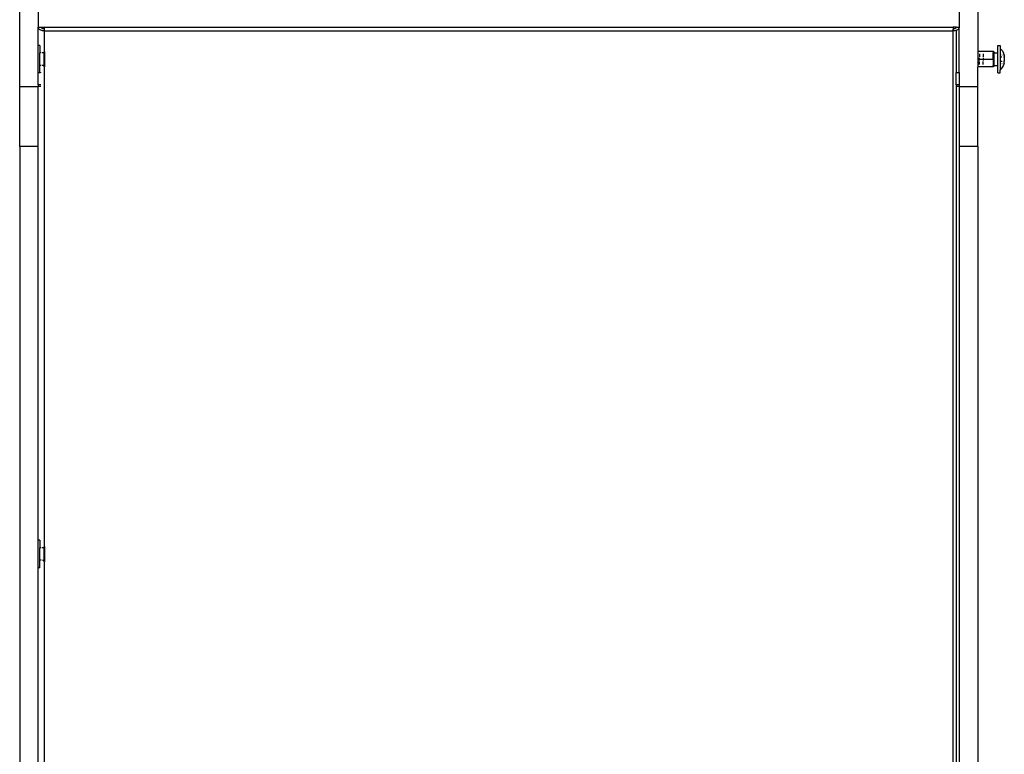
# Model space of a CAD drawing. Extents: x -5.03 to 4.85, y -4.26 to 3.21.
# Drawn here: x 2.16 to 2.79, y -0.62 to -0.14 of the extents above; entities that cross this region are included whole.
import ezdxf

# ---------------------------------------------------------------- set-up
doc = ezdxf.new("R2010")
doc.units = 0
doc.layers.get('0').update_dxf_attribs({"linetype": 'CONTINUOUS'})

msp = doc.modelspace()

# ---------------------------------------------------------------- linework, layer by layer
for p, q in [((2.15547, -0.1876), (2.15547, -0.1376)), ((2.16747, -0.1376), (2.16747, -0.14906)), ((2.76147, -0.13759), (2.76147, -0.14906)), ((2.77347, -0.13759), (2.77347, -0.16471)), ((2.16752, -0.14945), (2.16747, -0.14906)), ((2.16747, -0.14906), (2.16947, -0.14906)), ((2.16747, -0.16081), (2.16747, -0.14906)), ((2.16767, -0.14983), (2.16752, -0.14945)), ((2.16791, -0.15018), (2.16767, -0.14983)), ((2.16824, -0.15051), (2.16791, -0.15018)), ((2.16865, -0.15081), (2.16824, -0.15051)), ((2.16912, -0.15106), (2.16865, -0.15081)), ((2.16966, -0.15126), (2.16912, -0.15106)), ((2.1695, -0.14926), (2.16947, -0.14906)), ((2.16947, -0.14906), (2.17147, -0.14906)), ((2.16957, -0.14944), (2.1695, -0.14926)), ((2.16969, -0.14962), (2.16957, -0.14944)), ((2.17024, -0.15141), (2.16966, -0.15126)), ((2.16986, -0.14979), (2.16969, -0.14962)), ((2.17006, -0.14993), (2.16986, -0.14979)), ((2.1703, -0.15006), (2.17006, -0.14993)), ((2.17085, -0.1515), (2.17024, -0.15141)), ((2.17057, -0.15016), (2.1703, -0.15006)), ((2.17086, -0.15024), (2.17057, -0.15016)), ((2.17147, -0.15153), (2.17085, -0.1515)), ((2.17116, -0.15028), (2.17086, -0.15024)), ((2.17147, -0.1503), (2.17116, -0.15028)), ((2.17147, -0.14906), (2.75747, -0.14906)), ((2.17147, -0.1503), (2.17147, -0.14906)), ((2.17147, -0.15153), (2.17147, -0.1503)), ((2.17147, -0.15153), (2.75747, -0.15153)), ((2.17147, -0.16471), (2.17147, -0.15153)), ((2.75947, -0.14906), (2.75747, -0.14906)), ((2.75747, -0.14906), (2.75747, -0.1503)), ((2.75779, -0.15028), (2.75747, -0.1503)), ((2.75747, -0.15153), (2.75747, -0.1503)), ((2.7581, -0.1515), (2.75747, -0.15153)), ((2.75747, -1.24145), (2.75747, -0.15153)), ((2.75809, -0.15024), (2.75779, -0.15028)), ((2.75838, -0.15016), (2.75809, -0.15024)), ((2.75871, -0.15141), (2.7581, -0.1515)), ((2.75865, -0.15006), (2.75838, -0.15016)), ((2.75889, -0.14993), (2.75865, -0.15006)), ((2.75929, -0.15126), (2.75871, -0.15141)), ((2.75909, -0.14979), (2.75889, -0.14993)), ((2.75926, -0.14962), (2.75909, -0.14979)), ((2.75938, -0.14944), (2.75926, -0.14962)), ((2.75947, -0.15119), (2.75929, -0.15126)), ((2.75945, -0.14926), (2.75938, -0.14944)), ((2.75947, -0.14906), (2.75945, -0.14926)), ((2.75947, -0.14906), (2.76147, -0.14906)), ((2.75983, -0.15106), (2.75947, -0.15119)), ((2.75947, -0.15119), (2.75947, -0.17821)), ((2.7603, -0.15081), (2.75983, -0.15106)), ((2.76071, -0.15051), (2.7603, -0.15081)), ((2.76104, -0.15018), (2.76071, -0.15051)), ((2.76128, -0.14983), (2.76104, -0.15018)), ((2.76143, -0.14945), (2.76128, -0.14983)), ((2.76147, -0.14906), (2.76143, -0.14945)), ((2.76147, -0.17821), (2.76147, -0.14906)), ((2.16847, -0.16081), (2.16747, -0.16081)), ((2.16747, -0.17821), (2.16747, -0.16081)), ((2.16847, -0.16081), (2.16847, -0.16571)), ((2.17097, -0.16521), (2.17147, -0.16477)), ((2.17147, -0.16471), (2.17147, -0.16477)), ((2.17147, -0.16477), (2.17147, -0.16571)), ((2.78347, -0.16471), (2.77347, -0.16471)), ((2.77347, -0.16471), (2.77347, -0.16971)), ((2.78347, -0.16471), (2.78347, -0.16477)), ((2.78397, -0.16521), (2.78347, -0.16477)), ((2.78347, -0.16477), (2.78347, -0.16571)), ((2.78647, -0.16081), (2.78797, -0.16081)), ((2.78647, -0.16571), (2.78647, -0.16081)), ((2.78797, -0.16081), (2.78797, -0.16287)), ((2.78797, -0.16287), (2.78909, -0.16417)), ((2.78797, -0.16287), (2.78797, -0.1683)), ((2.78909, -0.16417), (2.78996, -0.16565)), ((2.16912, -0.16571), (2.16847, -0.16571)), ((2.16847, -0.17371), (2.16847, -0.16571)), ((2.17097, -0.1657), (2.16966, -0.16571)), ((2.17097, -0.16521), (2.17097, -0.1657)), ((2.17147, -0.16571), (2.17097, -0.1657)), ((2.17097, -0.1657), (2.17097, -0.16971)), ((2.17147, -0.16971), (2.17097, -0.16971)), ((2.17097, -0.16971), (2.17097, -0.17372)), ((2.17147, -0.16571), (2.17147, -0.16971)), ((2.17147, -0.16971), (2.17147, -0.17371)), ((2.77347, -0.16971), (2.77447, -0.16971)), ((2.77347, -0.16971), (2.77347, -0.17471)), ((2.77447, -0.16617), (2.77447, -0.16816)), ((2.77447, -0.16971), (2.77447, -0.16893)), ((2.77447, -0.16971), (2.77697, -0.16971)), ((2.77447, -0.17049), (2.77447, -0.16971)), ((2.77447, -0.17324), (2.77447, -0.17125)), ((2.77697, -0.16617), (2.77697, -0.16816)), ((2.77697, -0.16893), (2.77697, -0.16971)), ((2.77697, -0.16971), (2.78347, -0.16971)), ((2.77697, -0.16971), (2.77697, -0.17049)), ((2.77697, -0.17324), (2.77697, -0.17125)), ((2.78347, -0.16571), (2.78397, -0.1657)), ((2.78347, -0.16971), (2.78347, -0.16571)), ((2.78347, -0.16971), (2.78397, -0.16971)), ((2.78347, -0.16971), (2.78347, -0.17371)), ((2.78397, -0.16521), (2.78397, -0.1657)), ((2.78397, -0.1657), (2.78647, -0.16571)), ((2.78397, -0.16971), (2.78397, -0.1657)), ((2.78397, -0.17372), (2.78397, -0.16971)), ((2.78647, -0.17371), (2.78647, -0.16571)), ((2.78797, -0.1683), (2.78902, -0.1683)), ((2.78797, -0.1683), (2.78797, -0.17112)), ((2.78909, -0.17112), (2.78797, -0.17112)), ((2.78797, -0.17112), (2.78797, -0.17654)), ((2.78905, -0.16689), (2.78909, -0.16689)), ((2.79045, -0.16689), (2.78996, -0.16565)), ((2.78996, -0.16689), (2.79045, -0.16689)), ((2.78996, -0.1683), (2.79045, -0.1683)), ((2.79045, -0.17112), (2.78996, -0.17112)), ((2.79045, -0.16689), (2.79052, -0.16717)), ((2.79052, -0.16802), (2.79045, -0.1683)), ((2.79045, -0.1683), (2.79052, -0.16886)), ((2.79052, -0.17056), (2.79045, -0.17112)), ((2.79052, -0.1714), (2.79045, -0.17112)), ((2.79052, -0.16717), (2.79055, -0.16745)), ((2.79055, -0.16774), (2.79052, -0.16802)), ((2.79052, -0.16886), (2.79055, -0.16943)), ((2.79055, -0.16999), (2.79052, -0.17056)), ((2.79055, -0.17168), (2.79052, -0.1714)), ((2.79055, -0.16745), (2.79055, -0.16774)), ((2.79055, -0.16943), (2.79055, -0.16999)), ((2.16912, -0.17371), (2.16847, -0.17371)), ((2.16847, -0.17817), (2.16847, -0.17371)), ((2.17097, -0.17372), (2.16966, -0.17371)), ((2.17147, -0.17371), (2.17097, -0.17372)), ((2.17097, -0.17421), (2.17097, -0.17372)), ((2.17097, -0.17421), (2.17147, -0.17465)), ((2.17147, -0.17371), (2.17147, -0.17465)), ((2.17147, -0.17465), (2.17147, -0.17471)), ((2.17147, -0.48392), (2.17147, -0.17471)), ((2.78347, -0.17471), (2.77347, -0.17471)), ((2.77347, -0.18759), (2.77347, -0.17471)), ((2.78347, -0.17371), (2.78397, -0.17372)), ((2.78347, -0.17465), (2.78347, -0.17371)), ((2.78397, -0.17421), (2.78347, -0.17465)), ((2.78347, -0.17471), (2.78347, -0.17465)), ((2.78397, -0.17372), (2.78647, -0.17371)), ((2.78397, -0.17421), (2.78397, -0.17372)), ((2.78647, -0.17861), (2.78647, -0.17371)), ((2.78902, -0.17535), (2.78797, -0.17654)), ((2.78797, -0.17861), (2.78797, -0.17654)), ((2.78985, -0.174), (2.78902, -0.17535)), ((2.78905, -0.17253), (2.78909, -0.17253)), ((2.79045, -0.17253), (2.78985, -0.174)), ((2.78996, -0.17253), (2.79045, -0.17253)), ((2.79045, -0.17253), (2.79052, -0.17225)), ((2.79052, -0.17225), (2.79055, -0.17196)), ((2.79055, -0.17196), (2.79055, -0.17168)), ((2.16747, -0.17821), (2.16847, -0.17817)), ((2.16747, -0.17821), (2.16747, -0.17861)), ((2.16847, -0.17861), (2.16747, -0.17861)), ((2.16747, -0.18625), (2.16747, -0.17861)), ((2.16847, -0.17817), (2.16912, -0.17821)), ((2.16847, -0.17817), (2.16847, -0.17861)), ((2.75947, -0.17821), (2.76147, -0.17821)), ((2.75947, -0.18625), (2.75947, -0.17821)), ((2.76147, -0.17821), (2.76147, -0.18625)), ((2.78647, -0.17861), (2.78797, -0.17861)), ((2.16747, -0.1876), (2.15547, -0.1876)), ((2.15547, -0.22603), (2.15547, -0.1876)), ((2.16912, -0.18625), (2.16747, -0.18625)), ((2.16747, -0.18625), (2.16747, -0.18721)), ((2.16747, -0.18721), (2.16912, -0.18721)), ((2.16747, -0.18721), (2.16747, -0.1876)), ((2.16747, -0.22603), (2.16747, -0.1876)), ((2.76147, -0.18625), (2.75947, -0.18625)), ((2.75947, -0.18625), (2.75947, -0.18721)), ((2.75947, -0.18721), (2.76147, -0.18721)), ((2.75947, -0.18721), (2.75947, -0.68942)), ((2.76147, -0.18625), (2.76147, -0.18721)), ((2.76147, -0.18759), (2.76147, -0.18721)), ((2.77347, -0.18759), (2.76147, -0.18759)), ((2.76147, -0.18759), (2.76147, -0.22602)), ((2.77347, -0.22602), (2.77347, -0.18759)), ((2.16747, -0.22603), (2.15547, -0.22603)), ((2.15547, -0.22603), (2.15547, -1.44215)), ((2.16747, -0.48002), (2.16747, -0.22603)), ((2.77347, -0.22602), (2.76147, -0.22602)), ((2.76147, -0.22602), (2.76147, -0.68942)), ((2.77347, -0.22602), (2.77347, -1.34464)), ((2.16847, -0.48002), (2.16747, -0.48002)), ((2.16747, -0.49782), (2.16747, -0.48002)), ((2.16847, -0.48002), (2.16847, -0.48492)), ((2.16912, -0.48492), (2.16847, -0.48492)), ((2.16847, -0.49292), (2.16847, -0.48492)), ((2.17097, -0.48491), (2.16966, -0.48492)), ((2.17097, -0.48442), (2.17147, -0.48399)), ((2.17097, -0.48442), (2.17097, -0.48491)), ((2.17147, -0.48492), (2.17097, -0.48491)), ((2.17097, -0.48491), (2.17097, -0.48892)), ((2.17147, -0.48892), (2.17097, -0.48892)), ((2.17097, -0.48892), (2.17097, -0.49293)), ((2.17147, -0.48392), (2.17147, -0.48399)), ((2.17147, -0.48399), (2.17147, -0.48492)), ((2.17147, -0.48492), (2.17147, -0.48892)), ((2.17147, -0.48892), (2.17147, -0.49292)), ((2.16912, -0.49292), (2.16847, -0.49292)), ((2.16847, -0.49782), (2.16847, -0.49292)), ((2.17097, -0.49293), (2.16966, -0.49292)), ((2.17147, -0.49292), (2.17097, -0.49293)), ((2.17097, -0.49342), (2.17097, -0.49293)), ((2.17097, -0.49342), (2.17147, -0.49386)), ((2.17147, -0.49292), (2.17147, -0.49386)), ((2.17147, -0.49386), (2.17147, -0.49392)), ((2.17147, -0.80314), (2.17147, -0.49392)), ((2.16847, -0.49782), (2.16747, -0.49782)), ((2.16747, -0.68942), (2.16747, -0.49782))]:
    msp.add_line(p, q)

doc.saveas('drawing.dxf')
